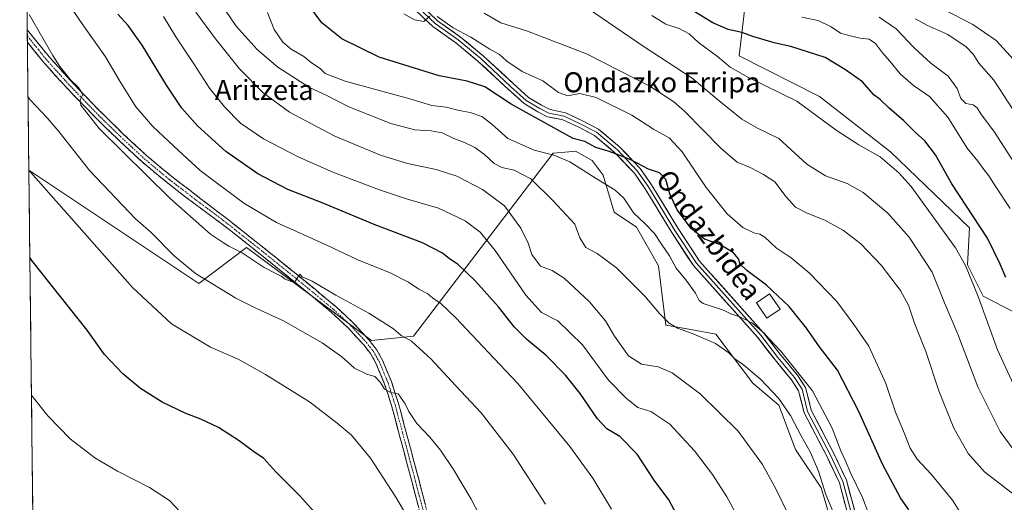
# Model space of a CAD drawing. Units: metres. Extents: x 579944 to 583374, y 4747404 to 4749758.
# Drawn here: x 579945 to 580338, y 4749243 to 4749436 of the extents above; entities that cross this region are included whole.
import ezdxf
from ezdxf.enums import TextEntityAlignment as Align

# ---------------------------------------------------------------- set-up
doc = ezdxf.new("R2010")
doc.units = ezdxf.units.M
doc.header["$MEASUREMENT"] = 0
doc.linetypes.add('TRAZO_Y_PUNTO', pattern=[1, 0.5, -0.25, 0, -0.25])
doc.linetypes.add('TRAZOSX2', pattern=[1.5, 1, -0.5])
for name, color, linetype, lineweight in [('Arbolado forestal CxS', 92, 'Continuous', 0), ('Camino', 19, 'TRAZOSX2', 0), ('Camino Cxs', 19, 'Continuous', 0), ('Camino eje', 19, 'TRAZO_Y_PUNTO', 0), ('Curva de nivel maestra', 36, 'Continuous', 30), ('Curva de nivel normal', 36, 'Continuous', 0), ('Edificación', 1, 'Continuous', 13), ('Edificación Cxs', 1, 'Continuous', 13), ('Entidad de ámbito territorial CxS', 92, 'Continuous', 0), ('Layer 0', 7, 'Continuous', 0), ('Municipio CxS', 142, 'Continuous', 0), ('Pastizal CxS', 92, 'Continuous', 0), ('Prado CxS', 92, 'Continuous', 0), ('Texto cartográfico', 19, 'Continuous', 0)]:
    doc.layers.add(name, color=color, linetype=linetype, lineweight=lineweight)
doc.styles.add('Arial', font='txt', dxfattribs={"height": 0.2})

# ---------------------------------------------------------------- blocks, each defined once
blk = doc.blocks.new('*U153')
at = {"layer": 'Prado CxS', "color": 92, "linetype": 'Continuous', "lineweight": 0}
blk.add_polyline3d([(579951.62, 4749096.44, 589.5), (579948.36, 4749375.52, 604.79), (580016.3, 4749330.23, 608.76), (580035.34, 4749344.73, 615.25), (580069.35, 4749319.38, 613.16), (580085.21, 4749307.56, 612.01), (580102.06, 4749309.29, 615.17), (580157.84, 4749382.39, 644.15), (580164.08, 4749382.91, 645.43), (580166.7, 4749383.13, 645.96), (580173.35, 4749379.44, 646.08), (580177.78, 4749373.53, 645.23), (580182.21, 4749358.76, 643.59), (580191.07, 4749352.85, 643.8), (580199.93, 4749337.34, 643.03), (580202.88, 4749313.71, 639.24), (580212.85, 4749311.87, 639.68), (580222.82, 4749310.02, 640.3), (580237.62, 4749290.52, 639.03), (580247.97, 4749281.66, 639.71), (580254.62, 4749263.93, 638.63), (580264.92, 4749248.72, 640.23), (580268.61, 4749236.17, 639.46)], dxfattribs=at)
blk = doc.blocks.new('*U180')
at = {"layer": 'Curva de nivel normal', "color": 36, "linetype": 'Continuous', "lineweight": 0}
blk.add_polyline3d([(580340.38, 4749360.2, 680), (580334.62, 4749368.9, 680), (580331.87, 4749373.36, 680), (580329.81, 4749375.81, 680), (580327.41, 4749379.14, 680), (580323.2, 4749384.34, 680), (580315.43, 4749396.74, 680), (580308.13, 4749405.03, 680), (580301.72, 4749409.39, 680), (580296.39, 4749414.06, 680), (580292.28, 4749419.13, 680), (580289.35, 4749422.49, 680), (580286.62, 4749426.15, 680), (580284.11, 4749427.86, 680), (580280.47, 4749428.33, 680), (580276.48, 4749429.25, 680), (580272.6, 4749430.26, 680), (580268.91, 4749432.86, 680), (580263.71, 4749435.42, 680), (580257.09, 4749436.64, 680)], dxfattribs=at)
blk = doc.blocks.new('*U186')
at = {"layer": 'Curva de nivel normal', "color": 36, "linetype": 'Continuous', "lineweight": 0}
blk.add_polyline3d([(580344.88, 4749282.99, 670), (580335.29, 4749303.73, 670), (580327.65, 4749325.14, 670), (580322.5, 4749337.49, 670), (580318.5, 4749344.54, 670), (580300.77, 4749369, 670), (580295.84, 4749374.52, 670), (580288.5, 4749380.84, 670), (580279.96, 4749385.63, 670), (580270.91, 4749391.51, 670), (580255.11, 4749403.1, 670), (580235.81, 4749412.56, 670), (580228.48, 4749416.77, 670), (580223.48, 4749421, 670), (580215.82, 4749426.63, 670), (580212.2, 4749430.06, 670), (580208.2, 4749432.13, 670), (580202.85, 4749433.9, 670), (580197.18, 4749437.37, 670)], dxfattribs=at)
blk = doc.blocks.new('*U190')
at = {"layer": 'Curva de nivel normal', "color": 36, "linetype": 'Continuous', "lineweight": 0}
blk.add_polyline3d([(580341.56, 4749399.66, 690), (580333.79, 4749411.49, 690), (580327.84, 4749418.33, 690), (580325.56, 4749421.91, 690), (580322.82, 4749424.82, 690), (580315.49, 4749429.76, 690), (580307.11, 4749433.55, 690), (580302.5, 4749436.07, 690)], dxfattribs=at)
blk = doc.blocks.new('*U193')
at = {"layer": 'Curva de nivel normal', "color": 36, "linetype": 'Continuous', "lineweight": 0}
blk.add_polyline3d([(580101.57, 4749233.58, 605), (580094.91, 4749244.99, 605), (580084.8, 4749260.45, 605), (580077.25, 4749269.69, 605), (580071.52, 4749274.54, 605), (580060.49, 4749283.05, 605), (580042.89, 4749293.9, 605), (580031.94, 4749300.03, 605), (580020.9, 4749304.9, 605), (580005.39, 4749314.21, 605), (579989.71, 4749328.68, 605), (579949.17, 4749374.69, 605), (579948.36, 4749375.61, 605)], dxfattribs=at)
blk = doc.blocks.new('*U207')
at = {"layer": 'Curva de nivel normal', "color": 36, "linetype": 'Continuous', "lineweight": 0}
blk.add_polyline3d([(580348.37, 4749368.65, 685), (580334.08, 4749390.76, 685), (580328.71, 4749398.08, 685), (580327.18, 4749400.52, 685), (580325.61, 4749401.61, 685), (580322.65, 4749402.24, 685), (580320.65, 4749404.16, 685), (580319.24, 4749408.24, 685), (580315.66, 4749413.13, 685), (580308.68, 4749418.27, 685), (580301.89, 4749424.55, 685), (580294.89, 4749431.98, 685), (580288.08, 4749436.75, 685)], dxfattribs=at)
blk = doc.blocks.new('*U223')
at = {"layer": 'Curva de nivel normal', "color": 36, "linetype": 'Continuous', "lineweight": 0}
blk.add_polyline3d([(580313.61, 4749439.95, 695), (580325.4, 4749433.72, 695), (580334.72, 4749427.32, 695), (580343.21, 4749418.2, 695)], dxfattribs=at)
blk = doc.blocks.new('*U235')
at = {"layer": 'Curva de nivel normal', "color": 36, "linetype": 'Continuous', "lineweight": 0}
blk.add_polyline3d([(579949.41, 4749285.71, 595), (579950.22, 4749284.59, 595), (579955.95, 4749277.37, 595), (579964.87, 4749268.25, 595), (579974.73, 4749260.62, 595), (579983.72, 4749255.32, 595), (579996.56, 4749248.77, 595), (580004.51, 4749243.57, 595), (580010.87, 4749236.97, 595)], dxfattribs=at)
blk = doc.blocks.new('*U256')
at = {"layer": 'Curva de nivel normal', "color": 36, "linetype": 'Continuous', "lineweight": 0}
for points in [[(580320.61, 4749238.45, 655), (580317.31, 4749243.79, 655), (580308.79, 4749254.09, 655), (580303.21, 4749260.16, 655), (580300.42, 4749264.53, 655), (580297.74, 4749271.36, 655), (580294.58, 4749278.92, 655), (580290.65, 4749290.32, 655), (580283.96, 4749305.3, 655), (580277.92, 4749313.92, 655), (580271.13, 4749323.08, 655), (580260.1, 4749334.58, 655), (580252.9, 4749340.52, 655), (580246.87, 4749344.54, 655), (580242.4, 4749348.74, 655), (580240.36, 4749350.06, 655), (580237.99, 4749350.49, 655), (580233.56, 4749352.66, 655), (580227.29, 4749358.07, 655), (580218.99, 4749368.66, 655), (580209.28, 4749382.94, 655), (580204.15, 4749388.48, 655), (580197.89, 4749391.88, 655), (580189.22, 4749397.54, 655), (580174.98, 4749404.64, 655), (580168.5, 4749406.16, 655), (580163.7, 4749405.28, 655), (580159.89, 4749406.55, 655), (580153.69, 4749411.27, 655), (580145.44, 4749414.99, 655), (580139.24, 4749419.14, 655), (580136.32, 4749421.8, 655), (580132.46, 4749423.96, 655), (580124.92, 4749428.68, 655), (580117.9, 4749432.42, 655), (580111.44, 4749437.01, 655)], [(580108.49, 4749437.13, 655), (580106.16, 4749434.94, 655), (580102.48, 4749435.65, 655), (580098.14, 4749438.01, 655)]]:
    blk.add_polyline3d(points, dxfattribs=at)
blk = doc.blocks.new('*U263')
at = {"layer": 'Curva de nivel maestra', "color": 36, "linetype": 'Continuous', "lineweight": 30}
blk.add_polyline3d([(580063.62, 4749237.61, 600), (580056.44, 4749245.61, 600), (580046.97, 4749255.05, 600), (580042.19, 4749260.38, 600), (580037.74, 4749263.5, 600), (580032.43, 4749267.43, 600), (580024.11, 4749272.78, 600), (580017.1, 4749276.11, 600), (580011.02, 4749278.36, 600), (580001.57, 4749282.9, 600), (579993.01, 4749288.34, 600), (579985.87, 4749294.21, 600), (579978.62, 4749301.87, 600), (579971.61, 4749311.68, 600), (579949.58, 4749339.53, 600), (579948.77, 4749340.61, 600)], dxfattribs=at)
blk = doc.blocks.new('*U274')
at = {"layer": 'Curva de nivel maestra', "color": 36, "linetype": 'Continuous', "lineweight": 30}
blk.add_polyline3d([(580213.13, 4749227, 625), (580203.96, 4749243.82, 625), (580198.11, 4749251.68, 625), (580191.34, 4749262.07, 625), (580184.5, 4749269.17, 625), (580179.24, 4749272.24, 625), (580175.54, 4749276.21, 625), (580168.65, 4749286.32, 625), (580162.76, 4749293.73, 625), (580154.82, 4749301.68, 625), (580147.33, 4749307.92, 625), (580142.38, 4749312.87, 625), (580135.96, 4749320.91, 625), (580126.84, 4749331.17, 625), (580119.9, 4749337.89, 625), (580116.44, 4749340.12, 625), (580113.66, 4749342.39, 625), (580105.58, 4749346.49, 625), (580086.32, 4749353.89, 625), (580065.58, 4749362.46, 625), (580051.8, 4749367.8, 625), (580039.8, 4749374.13, 625), (580026.99, 4749382.98, 625), (580015.72, 4749393.22, 625), (580009.45, 4749400.33, 625), (580003.3, 4749409.5, 625), (579993.65, 4749425.48, 625), (579987.98, 4749433.3, 625), (579983.96, 4749437.92, 625)], dxfattribs=at)

msp = doc.modelspace()

# ---------------------------------------------------------------- linework, layer by layer
at = {"layer": 'Arbolado forestal CxS', "color": 92, "linetype": 'Continuous', "lineweight": 0}
for points in [[(580363.96, 4749307.5, 680.04), (580329.54, 4749325.23, 670.9), (580323.32, 4749337.78, 670.5), (580324.06, 4749352.55, 672.78), (580292.62, 4749382.83, 670.77), (580264.22, 4749404.99, 671.08), (580232.07, 4749421.23, 671.47), (580235.03, 4749446.33, 680.49)], [(580235.03, 4749446.33, 680.49), (580232.07, 4749421.23, 671.47), (580264.22, 4749404.99, 671.08), (580292.62, 4749382.83, 670.77), (580324.06, 4749352.55, 672.78), (580323.32, 4749337.78, 670.5), (580329.54, 4749325.23, 670.9), (580363.96, 4749307.5, 680.04)]]:
    msp.add_polyline3d(points, dxfattribs=at)
at = {"layer": 'Camino', "color": 19, "linetype": 'TRAZOSX2', "lineweight": 0}
for points in [[(579947.71, 4749431.66), (579947.74, 4749429.19)], [(579947.71, 4749431.66), (579956.55, 4749420.75), (579963.76, 4749412.68), (579971.26, 4749404.81), (579978.54, 4749397.39), (579985.97, 4749390.14), (579995.52, 4749381.29), (580005.48, 4749372.99), (580026.89, 4749356.61), (580033.3, 4749351.6), (580038.57, 4749347.44), (580043.87, 4749343.2), (580054.49, 4749334.65), (580062.83, 4749327.83), (580071.1, 4749320.92), (580077.95, 4749314.55), (580084.36, 4749307.64), (580087.29, 4749303.86), (580089.62, 4749299.7), (580093.19, 4749291.13), (580096.02, 4749282.31), (580100.14, 4749266.94), (580104.22, 4749251.56), (580109.15, 4749232.74)], [(579947.74, 4749429.19), (579947.77, 4749426.71)], [(580106.37, 4749232.01), (580101.44, 4749250.83), (580097.36, 4749266.2), (580093.26, 4749281.49), (580090.49, 4749290.13), (580087.03, 4749298.44), (580084.89, 4749302.26), (580082.16, 4749305.78), (580075.92, 4749312.52), (580069.2, 4749318.76), (580061, 4749325.61), (580052.67, 4749332.42), (580042.07, 4749340.96), (580036.78, 4749345.19), (580031.53, 4749349.34), (580025.12, 4749354.35), (580014.29, 4749362.38), (580003.56, 4749370.58), (579993.49, 4749378.98), (579983.86, 4749387.91), (579976.37, 4749395.21), (579969.04, 4749402.67), (579961.5, 4749410.59), (579954.21, 4749418.75), (579947.77, 4749426.71)]]:
    msp.add_lwpolyline(points, dxfattribs=at)
at = {"layer": 'Camino Cxs', "color": 19, "linetype": 'Continuous', "lineweight": 0}
msp.add_polyline3d([(580103.91, 4749241.42, 606.19), (580102.67, 4749246.13, 606.5), (580101.44, 4749250.83, 606.82), (580100.42, 4749254.67, 607.02), (580099.4, 4749258.52, 607.17), (580098.38, 4749262.36, 607.41), (580097.36, 4749266.2, 607.74), (580096.34, 4749270.02, 608.23), (580095.31, 4749273.85, 608.51), (580094.29, 4749277.67, 608.62), (580093.26, 4749281.49, 609.12), (580091.88, 4749285.81, 609.76), (580090.49, 4749290.13, 610.12), (580088.76, 4749294.29, 610.45), (580087.03, 4749298.44, 611.03), (580084.89, 4749302.26, 611.62), (580082.16, 4749305.78, 612.12), (580079.04, 4749309.15, 612.43), (580075.92, 4749312.52, 612.82), (580072.56, 4749315.64, 613.01), (580069.2, 4749318.76, 613.32), (580066.47, 4749321.04, 613.51), (580063.73, 4749323.33, 613.86), (580061, 4749325.61, 613.99), (580058.22, 4749327.88, 614.29), (580055.45, 4749330.15, 614.47), (580052.67, 4749332.42, 614.78), (580049.14, 4749335.27, 615.07), (580045.6, 4749338.11, 615.49), (580042.07, 4749340.96, 615.64), (580039.43, 4749343.08, 615.78), (580036.78, 4749345.19, 615.97), (580034.16, 4749347.27, 616.07), (580031.53, 4749349.34, 616.42), (580028.33, 4749351.85, 616.41), (580025.12, 4749354.35, 616.56), (580021.51, 4749357.03, 616.55), (580017.9, 4749359.7, 616.54), (580014.29, 4749362.38, 616.36), (580010.71, 4749365.11, 616.28), (580007.14, 4749367.85, 616.58), (580003.56, 4749370.58, 616.14), (580000.2, 4749373.38, 616.26), (579996.85, 4749376.18, 616), (579993.49, 4749378.98, 615.91), (579990.28, 4749381.96, 615.79), (579987.07, 4749384.93, 615.63), (579983.86, 4749387.91, 615.5), (579981.36, 4749390.34, 615.44), (579978.87, 4749392.78, 615.54), (579976.37, 4749395.21, 615.58), (579973.93, 4749397.7, 614.9), (579971.48, 4749400.18, 614.69), (579969.04, 4749402.67, 614.5), (579966.53, 4749405.31, 614.5), (579964.01, 4749407.95, 614.5), (579961.5, 4749410.59, 614.5), (579959.07, 4749413.31, 614.38), (579956.64, 4749416.03, 614.27), (579954.21, 4749418.75, 613.98), (579951.84, 4749421.69, 613.88), (579949.46, 4749424.62, 613.63), (579947.77, 4749426.71, 613.74), (579947.71, 4749431.66, 614.04), (579950.66, 4749428.02, 614), (579953.6, 4749424.39, 614.37), (579956.55, 4749420.75, 614.49), (579958.95, 4749418.06, 614.71), (579961.36, 4749415.37, 614.8), (579963.76, 4749412.68, 614.92), (579966.26, 4749410.06, 614.98), (579968.76, 4749407.43, 615.05), (579971.26, 4749404.81, 615.18), (579973.69, 4749402.34, 615.41), (579976.11, 4749399.86, 615.64), (579978.54, 4749397.39, 615.96), (579981.02, 4749394.97, 616.08), (579983.49, 4749392.56, 615.99), (579985.97, 4749390.14, 616.15), (579989.15, 4749387.19, 616.2), (579992.34, 4749384.24, 616.52), (579995.52, 4749381.29, 616.41), (579998.84, 4749378.52, 616.55), (580002.16, 4749375.76, 616.74), (580005.48, 4749372.99, 616.68), (580009.05, 4749370.26, 617), (580012.62, 4749367.53, 616.89), (580016.19, 4749364.8, 616.98), (580019.75, 4749362.07, 616.92), (580023.32, 4749359.34, 616.97), (580026.89, 4749356.61, 616.88), (580030.1, 4749354.11, 616.77), (580033.3, 4749351.6, 616.67), (580035.94, 4749349.52, 616.51), (580038.57, 4749347.44, 616.29), (580041.22, 4749345.32, 616.15), (580043.87, 4749343.2, 615.9), (580047.41, 4749340.35, 615.8), (580050.95, 4749337.5, 615.33), (580054.49, 4749334.65, 615.23), (580057.27, 4749332.38, 614.84), (580060.05, 4749330.1, 614.72), (580062.83, 4749327.83, 614.42), (580065.59, 4749325.53, 614.28), (580068.34, 4749323.22, 614.02), (580071.1, 4749320.92, 613.79), (580074.53, 4749317.74, 613.34), (580077.95, 4749314.55, 613.11), (580081.16, 4749311.1, 612.63), (580084.36, 4749307.64, 612.31), (580087.29, 4749303.86, 612.01), (580089.62, 4749299.7, 611.44), (580091.41, 4749295.42, 610.94), (580093.19, 4749291.13, 610.56), (580094.61, 4749286.72, 609.93), (580096.02, 4749282.31, 609.5), (580097.05, 4749278.47, 609.23), (580098.08, 4749274.63, 608.96), (580099.11, 4749270.78, 608.48), (580100.14, 4749266.94, 608.07), (580101.16, 4749263.1, 608.01), (580102.18, 4749259.25, 607.7), (580103.2, 4749255.41, 607.42), (580104.22, 4749251.56, 607.05), (580105.45, 4749246.86, 606.72), (580106.69, 4749242.15, 606.61)], dxfattribs=at)
at = {"layer": 'Camino eje', "color": 19, "linetype": 'TRAZO_Y_PUNTO', "lineweight": 0}
msp.add_lwpolyline([(579947.74, 4749429.19), (579952.16, 4749423.73), (579955.38, 4749419.75), (579962.63, 4749411.64), (579966.4, 4749407.68), (579970.15, 4749403.74), (579973.79, 4749400.03), (579977.46, 4749396.3), (579981.17, 4749392.68), (579984.92, 4749389.03), (579989.69, 4749384.6), (579994.51, 4749380.14), (579999.54, 4749375.94), (580004.52, 4749371.79), (580009.89, 4749367.69), (580015.23, 4749363.6), (580020.64, 4749359.59), (580026.01, 4749355.48), (580032.42, 4749350.47), (580035.05, 4749348.39), (580037.68, 4749346.32), (580042.97, 4749342.08), (580048.27, 4749337.81), (580053.58, 4749333.54), (580061.92, 4749326.72), (580070.15, 4749319.84), (580073.51, 4749316.72), (580076.94, 4749313.54), (580080.06, 4749310.17), (580083.26, 4749306.71), (580086.09, 4749303.06), (580088.33, 4749299.07), (580091.84, 4749290.63), (580094.64, 4749281.9), (580098.75, 4749266.57), (580102.83, 4749251.2), (580107.76, 4749232.38)], dxfattribs=at)
at = {"layer": 'Curva de nivel maestra', "color": 36, "linetype": 'Continuous', "lineweight": 30}
for points in [[(580299.88, 4749239.92, 650), (580296.61, 4749244.63, 650), (580289.46, 4749257.8, 650), (580279.81, 4749279.48, 650), (580271.33, 4749295.66, 650), (580264.21, 4749305.05, 650), (580259.01, 4749312.5, 650), (580252.07, 4749321.13, 650), (580243.08, 4749329.64, 650), (580235.2, 4749335.46, 650), (580232.56, 4749338.05, 650), (580231.88, 4749340.12, 650), (580229.88, 4749342.51, 650), (580224.43, 4749345.85, 650), (580218.32, 4749348.02, 650), (580213.08, 4749352.08, 650), (580207.36, 4749359.69, 650), (580204.42, 4749366.08, 650), (580202.79, 4749371.9, 650), (580200.24, 4749374.54, 650), (580195.84, 4749375.94, 650), (580188.86, 4749379.69, 650), (580183.12, 4749381.96, 650), (580179.84, 4749383.21, 650), (580174.92, 4749384.67, 650), (580170.45, 4749387.07, 650), (580165.78, 4749388.18, 650), (580160.49, 4749391.13, 650), (580141.04, 4749401.87, 650), (580130.58, 4749408.91, 650), (580123.44, 4749411.1, 650), (580112.22, 4749413.21, 650), (580088.34, 4749420.67, 650), (580073.43, 4749428.09, 650), (580065.4, 4749434.47, 650), (580060.41, 4749441.06, 650)], [(580338.64, 4749332.69, 675), (580336.4, 4749338, 675), (580331.35, 4749348.43, 675), (580317.08, 4749370.15, 675), (580310.6, 4749381.73, 675), (580306.28, 4749387.34, 675), (580302.56, 4749390.6, 675), (580297.95, 4749395.26, 675), (580291.94, 4749400.44, 675), (580288.42, 4749403.75, 675), (580285.87, 4749405.69, 675), (580281.35, 4749410.84, 675), (580274.57, 4749415.62, 675), (580266.41, 4749420.57, 675), (580252.79, 4749425.02, 675), (580246.07, 4749426.37, 675), (580241.22, 4749427.94, 675), (580237.96, 4749428.84, 675), (580233.18, 4749430.57, 675), (580227.75, 4749431.75, 675), (580221.55, 4749434.49, 675), (580213.11, 4749439.66, 675)]]:
    msp.add_polyline3d(points, dxfattribs=at)
at = {"layer": 'Curva de nivel normal', "color": 36, "linetype": 'Continuous', "lineweight": 0}
for points in [[(580271.12, 4749235.45, 640), (580266.78, 4749245.96, 640), (580263.8, 4749255.37, 640), (580260.51, 4749263.1, 640), (580256.91, 4749269.48, 640), (580252.59, 4749277.6, 640), (580247.86, 4749284.49, 640), (580240.74, 4749291.91, 640), (580233.84, 4749297.8, 640), (580230.42, 4749300.13, 640), (580227.96, 4749302.59, 640), (580222.61, 4749306.27, 640), (580213.72, 4749310.22, 640), (580207.43, 4749312.43, 640), (580204.13, 4749314.45, 640), (580200.35, 4749318.34, 640), (580194.44, 4749325.22, 640), (580183.05, 4749336.52, 640), (580175.44, 4749342.24, 640), (580170.91, 4749344.65, 640), (580168.49, 4749348.5, 640), (580166.41, 4749354.03, 640), (580157.84, 4749363.35, 640), (580148.84, 4749372.05, 640), (580142.21, 4749375.54, 640), (580137.37, 4749376.62, 640), (580134.21, 4749378.26, 640), (580130.42, 4749381.78, 640), (580126.47, 4749384.62, 640), (580122.46, 4749386.65, 640), (580118.17, 4749388.27, 640), (580113.48, 4749390.48, 640), (580109.13, 4749391.32, 640), (580102.52, 4749391.65, 640), (580092.96, 4749394.16, 640), (580076.21, 4749400.87, 640), (580067.07, 4749405.53, 640), (580060.5, 4749408.54, 640), (580047.85, 4749416.72, 640), (580039.54, 4749423.72, 640), (580031.21, 4749433.16, 640), (580018.41, 4749452.02, 640)], [(580181.09, 4749240.15, 620), (580173.66, 4749252.52, 620), (580164.52, 4749265.18, 620), (580143.73, 4749290.4, 620), (580131.84, 4749302.83, 620), (580118.94, 4749316.6, 620), (580112.98, 4749322.31, 620), (580109.57, 4749324.6, 620), (580107.73, 4749326.18, 620), (580104.21, 4749328.01, 620), (580100.08, 4749330.82, 620), (580092.75, 4749334.5, 620), (580079.8, 4749339.77, 620), (580067.45, 4749345.54, 620), (580047.36, 4749354.71, 620), (580034.25, 4749362.36, 620), (580016.86, 4749375.48, 620), (580006.32, 4749385.1, 620), (579997.92, 4749392.95, 620), (579991.09, 4749400.91, 620), (579984.68, 4749411.07, 620), (579978.98, 4749420.87, 620), (579968.72, 4749435.36, 620), (579960.17, 4749448.18, 620)], [(579948.44, 4749437.79, 615), (579957.93, 4749421.39, 615), (579960.71, 4749417.03, 615), (579965.06, 4749411.71, 615), (579968.22, 4749408.54, 615), (579969.97, 4749405.82, 615), (579968.8, 4749403.62, 615), (579969.13, 4749401.49, 615), (579976.5, 4749392.15, 615), (580004.76, 4749364.19, 615), (580020.9, 4749350.04, 615), (580026.07, 4749346.52, 615), (580028.24, 4749345.18, 615), (580033.56, 4749342.48, 615), (580042.43, 4749336.66, 615), (580046.8, 4749334.46, 615), (580049.17, 4749333.16, 615), (580050.7, 4749332.02, 615), (580053.15, 4749331.14, 615), (580054.59, 4749330.97, 615), (580056.57, 4749333.97, 615), (580057.61, 4749332.94, 615), (580061.56, 4749331.22, 615), (580071.03, 4749325.69, 615), (580084.18, 4749318.5, 615), (580093.98, 4749312.2, 615), (580097.03, 4749309.57, 615), (580101.22, 4749307.25, 615), (580108.95, 4749300.21, 615), (580118.94, 4749289.37, 615), (580129.09, 4749278.57, 615), (580141.77, 4749262.06, 615), (580154.75, 4749242.09, 615)], [(580270.06, 4749200.16, 635), (580246.75, 4749248.26, 635), (580241.45, 4749257.97, 635), (580231.65, 4749271.33, 635), (580216.53, 4749286.2, 635), (580205.4, 4749294.56, 635), (580199.75, 4749297.03, 635), (580193.13, 4749298.08, 635), (580187.88, 4749301.33, 635), (580182.25, 4749309.27, 635), (580178.73, 4749315.38, 635), (580172.34, 4749322.98, 635), (580162.23, 4749332.44, 635), (580157.39, 4749335.46, 635), (580152.77, 4749337.27, 635), (580149.32, 4749341.87, 635), (580147.82, 4749346.37, 635), (580144.96, 4749352.37, 635), (580138.31, 4749361.35, 635), (580129.52, 4749367.86, 635), (580119.31, 4749373.22, 635), (580111.13, 4749375.82, 635), (580099.56, 4749378.24, 635), (580088.79, 4749381.58, 635), (580070.56, 4749389.21, 635), (580052.45, 4749398.78, 635), (580042, 4749406.44, 635), (580032.46, 4749416.02, 635), (580022.86, 4749428.08, 635), (580015.07, 4749438.73, 635)], [(580283.86, 4749238.13, 645), (580281.39, 4749244.8, 645), (580276.76, 4749254.44, 645), (580274.46, 4749259.73, 645), (580272.69, 4749263.4, 645), (580269.28, 4749272.55, 645), (580261.42, 4749287.43, 645), (580248.81, 4749303.26, 645), (580244.09, 4749308.17, 645), (580242.22, 4749310.33, 645), (580237.39, 4749314.39, 645), (580232.32, 4749316.99, 645), (580228.84, 4749318.18, 645), (580225.83, 4749319.61, 645), (580217.72, 4749322.35, 645), (580216.2, 4749323.56, 645), (580214.64, 4749326.48, 645), (580210.78, 4749331.82, 645), (580206.94, 4749336.36, 645), (580204.23, 4749341.32, 645), (580201.06, 4749346.06, 645), (580198.34, 4749350.32, 645), (580194.44, 4749354.25, 645), (580190, 4749358.36, 645), (580185.99, 4749364.32, 645), (580182.63, 4749367.62, 645), (580174.99, 4749372.22, 645), (580164.42, 4749378.96, 645), (580158.03, 4749381.62, 645), (580150.28, 4749383.51, 645), (580139.67, 4749388.23, 645), (580133.27, 4749393.9, 645), (580129.26, 4749397.03, 645), (580124.66, 4749398.61, 645), (580120.3, 4749399.42, 645), (580115.06, 4749400.73, 645), (580109.3, 4749401.4, 645), (580100.55, 4749404.03, 645), (580074.74, 4749411.13, 645), (580066.69, 4749414.16, 645), (580064.76, 4749416.2, 645), (580061.29, 4749418.48, 645), (580058.27, 4749420.93, 645), (580053.14, 4749423.87, 645), (580049.77, 4749426.71, 645), (580046.33, 4749431.78, 645), (580043.68, 4749438.56, 645)], [(580342.36, 4749245.54, 660), (580330.06, 4749255.08, 660), (580323.58, 4749262.34, 660), (580317.82, 4749272.5, 660), (580311.85, 4749287.47, 660), (580306.73, 4749303.18, 660), (580302.1, 4749314.5, 660), (580299.73, 4749321.65, 660), (580296.57, 4749327.51, 660), (580288.78, 4749337.66, 660), (580280.74, 4749346.08, 660), (580273.74, 4749351.49, 660), (580266.32, 4749355.65, 660), (580259.27, 4749358.35, 660), (580254.63, 4749360.83, 660), (580250.91, 4749364.87, 660), (580246.42, 4749370.97, 660), (580241.78, 4749373.9, 660), (580236.49, 4749376.62, 660), (580231.37, 4749378.82, 660), (580224.93, 4749384.16, 660), (580210.24, 4749399.16, 660), (580206.04, 4749402.93, 660), (580196.48, 4749409.19, 660), (580171.1, 4749422.02, 660), (580147.61, 4749431.07, 660), (580136.88, 4749434.47, 660), (580130.25, 4749438.23, 660)], [(580341.93, 4749263.61, 665), (580336.32, 4749271.22, 665), (580327.44, 4749289.02, 665), (580319.41, 4749310.06, 665), (580314.17, 4749322.53, 665), (580309.19, 4749334.77, 665), (580300.02, 4749348.79, 665), (580291.51, 4749358.38, 665), (580281.64, 4749366.62, 665), (580275.31, 4749370.2, 665), (580266.62, 4749373.26, 665), (580259.18, 4749378.02, 665), (580248.02, 4749388.19, 665), (580239.42, 4749392.41, 665), (580233.18, 4749395.96, 665), (580223.36, 4749403.9, 665), (580213.36, 4749412.38, 665), (580193.72, 4749425.14, 665), (580171.49, 4749440.35, 665)], [(580234.98, 4749230.66, 630), (580227.24, 4749245.08, 630), (580221.47, 4749253.92, 630), (580214.23, 4749263.41, 630), (580204.42, 4749274.04, 630), (580196.86, 4749279.15, 630), (580191.67, 4749280.77, 630), (580187.17, 4749284.4, 630), (580179.86, 4749291.63, 630), (580169.54, 4749305.78, 630), (580159.67, 4749315.33, 630), (580153.19, 4749318.75, 630), (580146.94, 4749325.67, 630), (580134.68, 4749343.46, 630), (580128.7, 4749350.83, 630), (580122.6, 4749355.34, 630), (580111.99, 4749360.33, 630), (580099.58, 4749363.99, 630), (580088.38, 4749367.71, 630), (580069.79, 4749374.78, 630), (580055.89, 4749380.89, 630), (580042.07, 4749388.06, 630), (580032.9, 4749394.3, 630), (580026.46, 4749400.82, 630), (580020.47, 4749408.36, 630), (580014.56, 4749417.59, 630), (580007.07, 4749428.86, 630), (580002.11, 4749436.95, 630)], [(580130.3, 4749234.2, 610), (580125.09, 4749244.1, 610), (580118.03, 4749256.02, 610), (580112.77, 4749263.74, 610), (580108.56, 4749268.89, 610), (580103.4, 4749274.4, 610), (580100.18, 4749279.18, 610), (580098.69, 4749282.26, 610), (580095.96, 4749286.15, 610), (580092.94, 4749286.68, 610), (580090.47, 4749288.14, 610), (580088.89, 4749290.79, 610), (580086.52, 4749293.11, 610), (580083.44, 4749294.01, 610), (580078.4, 4749296.4, 610), (580073.37, 4749301.03, 610), (580065.5, 4749306.56, 610), (580050.06, 4749315.36, 610), (580039.01, 4749320.41, 610), (580031.1, 4749324.43, 610), (580014.93, 4749334.26, 610), (580006.36, 4749341.36, 610), (579997.14, 4749350.78, 610), (579990.95, 4749356.06, 610), (579972.73, 4749375.24, 610), (579960.33, 4749390.98, 610), (579955.65, 4749396.52, 610), (579948.83, 4749403.6, 610), (579948.02, 4749404.93, 610)]]:
    msp.add_polyline3d(points, dxfattribs=at)
at = {"layer": 'Edificación', "color": 1, "linetype": 'Continuous', "lineweight": 13}
msp.add_polyline3d([(580248.44, 4749320, 648.66), (580243.17, 4749316.44, 646.62), (580239, 4749322.63, 647.34), (580244.27, 4749326.19, 649.11), (580248.44, 4749320, 648.66)], dxfattribs=at)
at = {"layer": 'Edificación Cxs', "color": 1, "linetype": 'Continuous', "lineweight": 13}
msp.add_polyline3d([(580248.44, 4749320, 648.66), (580243.17, 4749316.44, 646.62), (580239, 4749322.63, 647.34), (580244.27, 4749326.19, 649.11), (580248.44, 4749320, 648.66)], close=True, dxfattribs=at)
at = {"layer": 'Entidad de ámbito territorial CxS', "color": 92, "linetype": 'Continuous', "lineweight": 0}
msp.add_polyline3d([(579949.91, 4749242.87, 589.96), (579949.85, 4749247.86, 590.4), (579949.8, 4749252.85, 590.93), (579949.74, 4749257.84, 591.58), (579949.68, 4749262.84, 592.29), (579949.62, 4749267.83, 592.9), (579949.56, 4749272.82, 593.53), (579949.5, 4749277.82, 594.16), (579949.45, 4749282.81, 594.6), (579949.39, 4749287.8, 595.07), (579949.33, 4749292.79, 595.5), (579949.27, 4749297.79, 595.87), (579949.21, 4749302.78, 596.22), (579949.15, 4749307.77, 596.62), (579949.1, 4749312.77, 597.04), (579949.04, 4749317.76, 597.51), (579948.98, 4749322.75, 598.05), (579948.92, 4749327.75, 598.51), (579948.86, 4749332.74, 599.01), (579948.81, 4749337.73, 599.54), (579948.75, 4749342.72, 600.1), (579948.69, 4749347.72, 600.75), (579948.63, 4749352.71, 601.48), (579948.57, 4749357.7, 602.16), (579948.51, 4749362.7, 602.82), (579948.46, 4749367.69, 603.51), (579948.4, 4749372.68, 604.32), (579948.34, 4749377.68, 605.25), (579948.28, 4749382.67, 606.08), (579948.22, 4749387.66, 606.79), (579948.16, 4749392.65, 607.53), (579948.11, 4749397.65, 608.26), (579948.05, 4749402.64, 609.43), (579947.99, 4749407.63, 610.31), (579947.93, 4749412.63, 611.23), (579947.87, 4749417.62, 611.72), (579947.82, 4749422.61, 612.9), (579947.76, 4749427.61, 613.82), (579947.7, 4749432.6, 614.06), (579947.64, 4749437.59, 614.7)], dxfattribs=at)
at = {"layer": 'Layer 0', "linetype": 'Continuous', "lineweight": 0}
for points in [[(580276.64, 4749234.07), (580272.13, 4749250.72), (580267.12, 4749261.27), (580258.06, 4749278.65), (580255.85, 4749287.46), (580252.97, 4749291.84), (580246.44, 4749299.74), (580239.58, 4749308.71), (580213.83, 4749337.43), (580205.18, 4749350.67), (580194.61, 4749368.11), (580190.25, 4749374.33), (580182.45, 4749382.55), (580174.28, 4749389.48), (580168, 4749392.78), (580161.74, 4749395.65), (580155.57, 4749396.93), (580151.75, 4749398.84), (580146.18, 4749402.23), (580139.82, 4749407.94), (580127.88, 4749419.03), (580118.96, 4749426.37), (580109.72, 4749432.96), (580103.06, 4749439.19)], [(580104.11, 4749440.27), (580110.67, 4749434.13), (580119.87, 4749427.57), (580128.87, 4749420.16), (580140.83, 4749409.04), (580147.07, 4749403.44), (580152.47, 4749400.15), (580156.07, 4749398.36), (580162.21, 4749397.09), (580168.66, 4749394.12), (580175.12, 4749390.74), (580183.48, 4749383.64), (580191.42, 4749375.28), (580195.86, 4749368.93), (580206.45, 4749351.47), (580215.02, 4749338.35), (580240.74, 4749309.67), (580247.62, 4749300.67), (580254.18, 4749292.73), (580257.25, 4749288.08), (580259.47, 4749279.19), (580268.47, 4749261.94), (580273.55, 4749251.25), (580278.1, 4749234.42)], [(580105.15, 4749441.34), (580111.62, 4749435.29), (580120.79, 4749428.76), (580129.86, 4749421.29), (580141.84, 4749410.15), (580147.97, 4749404.64), (580153.2, 4749401.47), (580156.57, 4749399.78), (580162.68, 4749398.52), (580169.33, 4749395.47), (580175.96, 4749391.99), (580184.51, 4749384.74), (580192.58, 4749376.24), (580197.12, 4749369.75), (580207.72, 4749352.27), (580216.21, 4749339.26), (580241.89, 4749310.62), (580248.79, 4749301.6), (580255.39, 4749293.63), (580258.64, 4749288.69), (580260.88, 4749279.72), (580269.81, 4749262.6), (580274.96, 4749251.77), (580279.56, 4749234.76)]]:
    msp.add_lwpolyline(points, dxfattribs=at)
for points in [[(580108.39, 4749438.32, 655), (580111.62, 4749435.29, 654.73), (580114.68, 4749433.11, 654.78), (580117.73, 4749430.93, 654.76), (580120.79, 4749428.76, 654.14), (580123.81, 4749426.27, 654.03), (580126.84, 4749423.78, 653.56), (580129.86, 4749421.29, 653.51), (580132.85, 4749418.5, 653.13), (580135.85, 4749415.72, 652.96), (580138.85, 4749412.94, 652.27), (580141.84, 4749410.15, 652.19), (580144.91, 4749407.4, 652.19), (580147.97, 4749404.64, 651.97), (580150.59, 4749403.06, 651.63), (580153.2, 4749401.47, 651.8), (580156.57, 4749399.78, 651.82), (580159.62, 4749399.15, 651.91), (580162.68, 4749398.52, 651.9), (580166, 4749396.99, 651.97), (580169.33, 4749395.47, 652.01), (580172.64, 4749393.73, 651.68), (580175.96, 4749391.99, 651.77), (580178.81, 4749389.57, 651.33), (580181.66, 4749387.15, 650.84), (580184.51, 4749384.74, 650.74), (580187.2, 4749381.9, 650.32), (580189.89, 4749379.07, 649.96), (580192.58, 4749376.24, 649.62), (580194.85, 4749372.99, 649.23), (580197.12, 4749369.75, 648.99), (580199.24, 4749366.26, 648.72), (580201.36, 4749362.76, 648.59), (580203.48, 4749359.26, 648.93), (580205.6, 4749355.77, 648.62), (580207.72, 4749352.27, 648.22), (580209.84, 4749349.02, 648.51), (580211.96, 4749345.77, 647.78), (580214.09, 4749342.52, 647.26), (580216.21, 4749339.26, 646.87), (580219.42, 4749335.68, 646.66), (580222.63, 4749332.1, 646.47), (580225.84, 4749328.52, 646.11), (580229.05, 4749324.94, 645.73), (580232.26, 4749321.36, 645.43), (580235.47, 4749317.78, 645.09), (580238.68, 4749314.2, 645.27), (580241.89, 4749310.62, 645.15), (580244.19, 4749307.62, 645.01), (580246.49, 4749304.61, 644.76), (580248.79, 4749301.6, 644.9), (580250.99, 4749298.95, 644.51), (580253.19, 4749296.29, 644.74), (580255.39, 4749293.63, 644.38), (580257.01, 4749291.16, 644.26), (580258.64, 4749288.69, 644.18), (580259.76, 4749284.21, 643.54), (580260.88, 4749279.72, 643.19), (580263.11, 4749275.44, 643.54), (580265.34, 4749271.16, 643.23), (580267.58, 4749266.88, 643.36), (580269.81, 4749262.6, 643.47), (580271.52, 4749258.99, 643.04), (580273.24, 4749255.38, 643.63), (580274.96, 4749251.77, 643.48), (580276.11, 4749247.52, 642.69), (580277.26, 4749243.27, 642.76), (580278.41, 4749239.02, 643.02)], [(580274.38, 4749242.4, 642.15), (580273.26, 4749246.56, 642.53), (580272.13, 4749250.72, 642.77), (580270.46, 4749254.24, 642.47), (580268.79, 4749257.75, 642.49), (580267.12, 4749261.27, 642.75), (580264.86, 4749265.61, 642.2), (580262.59, 4749269.96, 642.2), (580260.32, 4749274.3, 642.47), (580258.06, 4749278.65, 642.03), (580256.96, 4749283.06, 643.02), (580255.85, 4749287.46, 643.45), (580254.41, 4749289.65, 643.44), (580252.97, 4749291.84, 643.71), (580250.79, 4749294.47, 643.95), (580248.62, 4749297.1, 643.97), (580246.44, 4749299.74, 644.28), (580244.15, 4749302.73, 644.09), (580241.87, 4749305.72, 644.36), (580239.58, 4749308.71, 644.18), (580236.36, 4749312.3, 644.46), (580233.14, 4749315.89, 644.65), (580229.92, 4749319.48, 644.87), (580226.7, 4749323.07, 645.22), (580223.48, 4749326.66, 645.65), (580220.26, 4749330.25, 645.86), (580217.05, 4749333.84, 645.8), (580213.83, 4749337.43, 646.14), (580211.66, 4749340.74, 646.22), (580209.5, 4749344.05, 646.64), (580207.34, 4749347.36, 647.15), (580205.18, 4749350.67, 647.2), (580203.06, 4749354.16, 647.7), (580200.95, 4749357.65, 647.93), (580198.83, 4749361.14, 647.99), (580196.72, 4749364.63, 648.24), (580194.61, 4749368.11, 648.24), (580192.43, 4749371.22, 648.5), (580190.25, 4749374.33, 648.75), (580187.65, 4749377.07, 649.06), (580185.05, 4749379.81, 649.43), (580182.45, 4749382.55, 649.81), (580179.72, 4749384.86, 650.27), (580177, 4749387.17, 650.63), (580174.28, 4749389.48, 651.11), (580171.14, 4749391.13, 651.17), (580168, 4749392.78, 651.34), (580164.87, 4749394.21, 651.34), (580161.74, 4749395.65, 651.23), (580158.66, 4749396.29, 651.06), (580155.57, 4749396.93, 650.94), (580151.75, 4749398.84, 651.47), (580148.96, 4749400.53, 650.86), (580146.18, 4749402.23, 651.03), (580143, 4749405.08, 651.58), (580139.82, 4749407.94, 651.56), (580136.83, 4749410.71, 651.67), (580133.85, 4749413.48, 652.4), (580130.87, 4749416.26, 652.59), (580127.88, 4749419.03, 653.13), (580124.91, 4749421.48, 653.43), (580121.94, 4749423.93, 653.79), (580118.96, 4749426.37, 654.13), (580115.88, 4749428.57, 654.22), (580112.8, 4749430.77, 654.56), (580109.72, 4749432.96, 654.66), (580106.39, 4749436.08, 654.98)]]:
    msp.add_polyline3d(points, dxfattribs=at)
at = {"layer": 'Municipio CxS', "color": 142, "linetype": 'Continuous', "lineweight": 0}
msp.add_polyline3d([(579949.92, 4749242.52, 589.92), (579949.86, 4749247.52, 590.37), (579949.8, 4749252.51, 590.89), (579949.74, 4749257.51, 591.53), (579949.68, 4749262.51, 592.25), (579949.62, 4749267.5, 592.86), (579949.57, 4749272.5, 593.48), (579949.51, 4749277.5, 594.12), (579949.45, 4749282.49, 594.58), (579949.39, 4749287.49, 595.04), (579949.33, 4749292.49, 595.47), (579949.27, 4749297.48, 595.85), (579949.22, 4749302.48, 596.2), (579949.16, 4749307.48, 596.6), (579949.1, 4749312.47, 597.02), (579949.04, 4749317.47, 597.48), (579948.98, 4749322.47, 598.01), (579948.93, 4749327.46, 598.49), (579948.87, 4749332.46, 598.98), (579948.81, 4749337.46, 599.51), (579948.75, 4749342.45, 600.07), (579948.69, 4749347.45, 600.71), (579948.63, 4749352.45, 601.44), (579948.58, 4749357.44, 602.13), (579948.52, 4749362.44, 602.79), (579948.46, 4749367.44, 603.48), (579948.4, 4749372.43, 604.28), (579948.34, 4749377.43, 605.2), (579948.28, 4749382.43, 606.04), (579948.23, 4749387.42, 606.76), (579948.17, 4749392.42, 607.5), (579948.11, 4749397.42, 608.23), (579948.05, 4749402.41, 609.37), (579947.99, 4749407.41, 610.28), (579947.93, 4749412.41, 611.19), (579947.88, 4749417.4, 611.7), (579947.82, 4749422.4, 612.84), (579947.76, 4749427.4, 613.79), (579947.7, 4749432.39, 614.06), (579947.64, 4749437.39, 614.67)], dxfattribs=at)
at = {"layer": 'Pastizal CxS', "color": 92, "linetype": 'Continuous', "lineweight": 0}
for points in [[(580268.61, 4749236.17, 639.46), (580264.92, 4749248.72, 640.23), (580254.62, 4749263.93, 638.63), (580247.97, 4749281.66, 639.71), (580237.62, 4749290.52, 639.03), (580222.82, 4749310.02, 640.3), (580212.85, 4749311.87, 639.68), (580202.88, 4749313.71, 639.24), (580199.93, 4749337.34, 643.03), (580191.07, 4749352.85, 643.8), (580182.21, 4749358.76, 643.59), (580177.78, 4749373.53, 645.23), (580173.35, 4749379.44, 646.08), (580166.7, 4749383.13, 645.96), (580164.08, 4749382.91, 645.43), (580157.84, 4749382.39, 644.15), (580102.06, 4749309.29, 615.17), (580085.21, 4749307.56, 612.01), (580069.35, 4749319.38, 613.16), (580035.34, 4749344.73, 615.25), (580016.3, 4749330.23, 608.76), (579948.36, 4749375.52, 604.79), (579944.71, 4749689.12, 661.77)], [(579944.71, 4749689.12, 661.77), (579948.36, 4749375.52, 604.79)], [(580235.03, 4749446.33, 680.49), (580232.07, 4749421.23, 671.47), (580264.22, 4749404.99, 671.08), (580292.62, 4749382.83, 670.77), (580324.06, 4749352.55, 672.78), (580323.32, 4749337.78, 670.5), (580329.54, 4749325.23, 670.9), (580363.96, 4749307.5, 680.04)], [(580235.03, 4749446.33, 680.49), (580232.07, 4749421.23, 671.47), (580264.22, 4749404.99, 671.08), (580292.62, 4749382.83, 670.77), (580324.06, 4749352.55, 672.78), (580323.32, 4749337.78, 670.5), (580329.54, 4749325.23, 670.9), (580363.96, 4749307.5, 680.04)], [(579948.36, 4749375.52, 604.79), (580016.3, 4749330.23, 608.76), (580035.34, 4749344.73, 615.25), (580069.35, 4749319.38, 613.16), (580085.21, 4749307.56, 612.01), (580102.06, 4749309.29, 615.17), (580157.84, 4749382.39, 644.15), (580164.08, 4749382.91, 645.43), (580166.7, 4749383.13, 645.96), (580173.35, 4749379.44, 646.08), (580177.78, 4749373.53, 645.23), (580182.21, 4749358.76, 643.59), (580191.07, 4749352.85, 643.8), (580199.93, 4749337.34, 643.03), (580202.88, 4749313.71, 639.24), (580212.85, 4749311.87, 639.68), (580222.82, 4749310.02, 640.3), (580237.62, 4749290.52, 639.03), (580247.97, 4749281.66, 639.71), (580254.62, 4749263.93, 638.63), (580264.92, 4749248.72, 640.23), (580268.61, 4749236.17, 639.46)]]:
    msp.add_polyline3d(points, dxfattribs=at)
at = {"layer": 'Prado CxS', "color": 92, "linetype": 'Continuous', "lineweight": 0}
for points in [[(579948.36, 4749375.52, 604.79), (580016.3, 4749330.23, 608.76), (580035.34, 4749344.73, 615.25), (580069.35, 4749319.38, 613.16), (580085.21, 4749307.56, 612.01), (580102.06, 4749309.29, 615.17), (580157.84, 4749382.39, 644.15), (580164.08, 4749382.91, 645.43), (580166.7, 4749383.13, 645.96), (580173.35, 4749379.44, 646.08), (580177.78, 4749373.53, 645.23), (580182.21, 4749358.76, 643.59), (580191.07, 4749352.85, 643.8), (580199.93, 4749337.34, 643.03), (580202.88, 4749313.71, 639.24), (580212.85, 4749311.87, 639.68), (580222.82, 4749310.02, 640.3), (580237.62, 4749290.52, 639.03), (580247.97, 4749281.66, 639.71), (580254.62, 4749263.93, 638.63), (580264.92, 4749248.72, 640.23), (580268.61, 4749236.17, 639.46)], [(579948.36, 4749375.52, 604.79), (579951.62, 4749096.44, 589.5)]]:
    msp.add_polyline3d(points, dxfattribs=at)

# ---------------------------------------------------------------- block references
at = {"layer": 'Curva de nivel maestra', "color": 36, "linetype": 'Continuous', "lineweight": 30}
for name in ['*U274', '*U263']:
    msp.add_blockref(name, (0, 0), dxfattribs=at)
at = {"layer": 'Curva de nivel normal', "color": 36, "linetype": 'Continuous', "lineweight": 0}
for name in ['*U180', '*U207', '*U190', '*U223', '*U186', '*U256', '*U193', '*U235']:
    msp.add_blockref(name, (0, 0), dxfattribs=at)
at = {"layer": 'Prado CxS', "color": 92, "linetype": 'Continuous', "lineweight": 0}
msp.add_blockref('*U153', (0, 0), dxfattribs=at)

# ---------------------------------------------------------------- texts
at = {"layer": 'Texto cartográfico', "color": 19, "linetype": 'Continuous', "lineweight": 0, "style": 'Arial'}
for s, p in [('Ondazko Erripa', (580201.23, 4749410.67)), ('Aritzeta', (580042.41, 4749407.62))]:
    msp.add_text(s, height=8, dxfattribs=at).set_placement(p, align=Align.MIDDLE_CENTER)
msp.add_text('Ondazbidea', height=8, rotation=-53.0075, dxfattribs=at).set_placement((580220.06, 4749349.71), align=Align.MIDDLE_CENTER)

doc.saveas('drawing.dxf')
